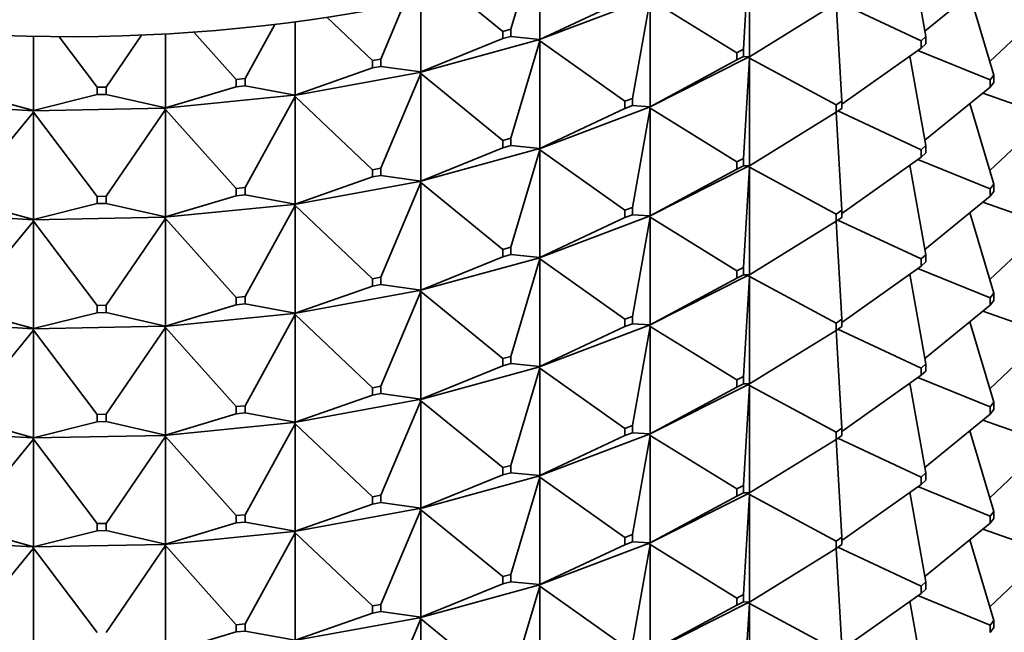
# Model space of a CAD drawing. Units: millimetres. Extents: x 0 to 2428, y 0 to 2761.
# Drawn here: x 1975 to 1997, y 770 to 784 of the extents above; entities that cross this region are included whole.
import ezdxf
from ezdxf import colors
from ezdxf.entities.mleader import LeaderData, LeaderLine
from ezdxf.math import Vec2, Vec3

# ---------------------------------------------------------------- set-up
doc = ezdxf.new("R2010")
doc.units = ezdxf.units.MM
doc.layers.add('DV6_Défaut', color=7, linetype='Continuous')
doc.layers.add('Défaut', color=7, linetype='Continuous')

# ---------------------------------------------------------------- blocks, each defined once
blk = doc.blocks.new('_DOT')
at = {"color": 0}
blk.add_line((0, 0), (-1, 0), dxfattribs=at)
at = {"color": 0, "const_width": 0.333}
blk.add_lwpolyline([(-0.1665, 0, 1), (0.1665, 0, 1)], format="xyb", close=True, dxfattribs=at)
blk = doc.blocks.new('SE5')
at = {"layer": 'DV6_Défaut', "color": 7, "linetype": 'Continuous', "lineweight": 35}
for p, q in [((1991.045, 783.129), (1991.178, 785.378)), ((1991.178, 785.378), (1991.178, 782.963)), ((1995.141, 783.415), (1994.782, 785.428)), ((1985.822, 783.582), (1986.195, 784.831)), ((1986.475, 784.914), (1986.475, 783.353)), ((1995.119, 783.535), (1996.582, 784.731)), ((1985.642, 783.532), (1984.575, 784.405)), ((1996.667, 782.549), (1996.127, 784.36)), ((1982.907, 782.91), (1983.432, 784.155)), ((1983.804, 784.232), (1983.804, 782.62)), ((1988.917, 784.275), (1986.446, 783.34)), ((1986.475, 783.353), (1988.385, 784.25)), ((1988.552, 782.027), (1988.949, 784.256)), ((1988.949, 784.256), (1990.894, 783.053)), ((1988.949, 784.256), (1988.949, 781.841)), ((1991.178, 782.963), (1993.123, 784.166)), ((1993.255, 781.966), (1993.125, 784.166)), ((1993.167, 784.194), (1995.031, 783.319)), ((1996.576, 782.855), (1997.746, 783.965)), ((1979.86, 782.473), (1980.53, 783.69)), ((1980.985, 783.748), (1980.985, 782.103)), ((1982.716, 782.875), (1981.691, 783.848)), ((1976.739, 782.28), (1977.537, 783.449)), ((1978.07, 783.475), (1978.07, 781.813)), ((1979.663, 782.453), (1978.71, 783.516)), ((1985.642, 783.532), (1985.822, 783.582)), ((1985.642, 783.369), (1985.642, 783.532)), ((1985.822, 783.582), (1985.822, 783.418)), ((1975.114, 783.42), (1975.114, 781.755)), ((1976.539, 782.276), (1975.683, 783.413)), ((1986.444, 783.341), (1983.776, 782.609)), ((1983.804, 782.62), (1985.642, 783.369)), ((1985.822, 783.418), (1985.642, 783.369)), ((1986.475, 783.353), (1985.822, 783.418)), ((1985.822, 781.132), (1986.475, 783.319)), ((1986.444, 783.341), (1986.446, 783.342)), ((1986.444, 783.341), (1986.446, 783.337)), ((1986.475, 783.353), (1986.446, 783.342)), ((1986.446, 783.34), (1986.475, 783.353)), ((1986.446, 783.342), (1986.446, 783.34)), ((1986.446, 783.34), (1986.475, 783.319)), ((1986.446, 783.34), (1986.446, 783.337)), ((1986.446, 783.337), (1986.475, 783.319)), ((1986.475, 783.319), (1988.385, 781.964)), ((1986.475, 783.319), (1986.475, 780.904)), ((1995.141, 783.415), (1995.031, 783.319)), ((1995.031, 783.319), (1995.031, 783.155)), ((1995.031, 783.155), (1995.141, 783.252)), ((1995.141, 783.252), (1995.141, 783.415)), ((1990.894, 783.053), (1991.045, 783.129)), ((1990.894, 782.89), (1990.894, 783.053)), ((1991.045, 783.129), (1991.045, 782.965)), ((1993.255, 781.895), (1995.031, 783.155)), ((1994.961, 783.106), (1996.582, 782.445)), ((1982.716, 782.875), (1982.907, 782.91)), ((1982.716, 782.711), (1982.716, 782.875)), ((1982.907, 782.91), (1982.907, 782.746)), ((1988.919, 781.825), (1991.146, 782.946)), ((1988.949, 781.841), (1990.894, 782.89)), ((1991.045, 782.965), (1990.894, 782.89)), ((1991.045, 782.965), (1991.178, 782.963)), ((1991.045, 780.679), (1991.178, 782.928)), ((1991.148, 782.947), (1991.146, 782.946)), ((1991.148, 782.942), (1991.146, 782.946)), ((1991.178, 782.963), (1991.148, 782.947)), ((1991.148, 782.944), (1991.178, 782.963)), ((1991.148, 782.947), (1991.148, 782.944)), ((1991.148, 782.942), (1991.148, 782.944)), ((1991.148, 782.944), (1991.178, 782.928)), ((1991.178, 782.928), (1991.148, 782.942)), ((1991.178, 782.928), (1993.123, 781.879)), ((1991.178, 780.513), (1991.178, 782.928)), ((1995.141, 780.966), (1994.782, 782.979)), ((1983.775, 782.61), (1980.958, 782.094)), ((1980.985, 782.103), (1982.716, 782.711)), ((1982.907, 782.746), (1982.716, 782.711)), ((1983.804, 782.62), (1982.907, 782.746)), ((1982.907, 780.46), (1983.804, 782.586)), ((1983.775, 782.61), (1983.776, 782.611)), ((1983.775, 782.61), (1983.776, 782.606)), ((1983.804, 782.62), (1983.776, 782.611)), ((1983.776, 782.609), (1983.804, 782.62)), ((1983.776, 782.611), (1983.776, 782.609)), ((1983.776, 782.609), (1983.804, 782.586)), ((1983.776, 782.609), (1983.776, 782.606)), ((1983.776, 782.606), (1983.804, 782.586)), ((1983.804, 782.586), (1985.642, 781.083)), ((1983.804, 782.586), (1983.804, 780.171)), ((1979.663, 782.453), (1979.86, 782.473)), ((1979.663, 782.29), (1979.663, 782.453)), ((1979.86, 782.473), (1979.86, 782.309)), ((1996.582, 782.445), (1996.667, 782.549)), ((1996.582, 782.282), (1996.582, 782.445)), ((1996.667, 782.386), (1996.582, 782.282)), ((1996.667, 782.549), (1996.667, 782.386)), ((1975.114, 781.755), (1973.601, 782.17)), ((1976.539, 782.276), (1976.739, 782.28)), ((1976.539, 782.112), (1976.539, 782.276)), ((1976.739, 782.116), (1976.539, 782.112)), ((1976.739, 782.28), (1976.739, 782.116)), ((1978.07, 781.813), (1976.739, 782.116)), ((1978.07, 781.813), (1979.663, 782.29)), ((1979.86, 782.309), (1979.663, 782.29)), ((1980.985, 782.103), (1979.86, 782.309)), ((1995.119, 781.086), (1996.582, 782.282)), ((1996.415, 782.146), (1997.746, 781.679)), ((1975.092, 781.751), (1972.153, 781.926)), ((1975.114, 781.755), (1976.539, 782.112)), ((1980.957, 782.096), (1978.046, 781.806)), ((1979.86, 780.023), (1980.985, 782.069)), ((1980.957, 782.096), (1980.958, 782.097)), ((1980.957, 782.096), (1980.958, 782.092)), ((1980.985, 782.103), (1980.958, 782.097)), ((1980.958, 782.094), (1980.985, 782.103)), ((1980.958, 782.097), (1980.958, 782.094)), ((1980.958, 782.094), (1980.985, 782.069)), ((1980.958, 782.094), (1980.958, 782.092)), ((1980.958, 782.092), (1980.985, 782.069)), ((1980.985, 782.069), (1982.716, 780.425)), ((1980.985, 782.069), (1980.985, 779.654)), ((1988.385, 781.964), (1988.552, 782.027)), ((1988.385, 781.801), (1988.385, 781.964)), ((1988.552, 782.027), (1988.552, 781.864)), ((1993.255, 781.966), (1993.123, 781.879)), ((1993.255, 781.803), (1993.255, 781.966)), ((1996.667, 780.1), (1996.127, 781.91)), ((1973.601, 779.884), (1975.114, 781.721)), ((1978.045, 781.808), (1975.092, 781.749)), ((1975.114, 781.755), (1975.092, 781.752)), ((1975.092, 781.749), (1975.114, 781.755)), ((1975.092, 781.752), (1975.092, 781.749)), ((1975.092, 781.751), (1975.092, 781.752)), ((1975.092, 781.751), (1975.092, 781.747)), ((1975.092, 781.749), (1975.114, 781.721)), ((1975.092, 781.749), (1975.092, 781.747)), ((1975.092, 781.747), (1975.114, 781.721)), ((1975.114, 781.721), (1976.539, 779.826)), ((1975.114, 781.721), (1975.114, 779.305)), ((1976.739, 779.83), (1978.07, 781.779)), ((1978.045, 781.808), (1978.046, 781.808)), ((1978.045, 781.808), (1978.046, 781.803)), ((1978.07, 781.813), (1978.046, 781.808)), ((1978.046, 781.806), (1978.07, 781.813)), ((1978.046, 781.808), (1978.046, 781.806)), ((1978.046, 781.806), (1978.07, 781.779)), ((1978.046, 781.806), (1978.046, 781.803)), ((1978.046, 781.803), (1978.07, 781.779)), ((1978.07, 781.779), (1979.663, 780.004)), ((1978.07, 781.779), (1978.07, 779.364)), ((1986.446, 780.89), (1988.917, 781.826)), ((1986.475, 780.904), (1988.385, 781.801)), ((1988.552, 781.864), (1988.385, 781.801)), ((1988.552, 781.864), (1988.949, 781.841)), ((1988.552, 779.578), (1988.949, 781.806)), ((1988.919, 781.827), (1988.917, 781.826)), ((1988.919, 781.822), (1988.917, 781.826)), ((1988.949, 781.841), (1988.919, 781.827)), ((1988.919, 781.825), (1988.949, 781.841)), ((1988.919, 781.827), (1988.919, 781.825)), ((1988.919, 781.822), (1988.919, 781.825)), ((1988.919, 781.825), (1988.949, 781.806)), ((1988.949, 781.806), (1988.919, 781.822)), ((1988.949, 781.806), (1990.894, 780.603)), ((1988.949, 779.391), (1988.949, 781.806)), ((1991.178, 780.513), (1993.123, 781.716)), ((1993.123, 781.879), (1993.123, 781.716)), ((1993.123, 781.716), (1993.255, 781.803)), ((1993.255, 779.517), (1993.125, 781.717)), ((1993.167, 781.745), (1995.031, 780.869)), ((1996.576, 780.405), (1997.746, 781.516)), ((1985.642, 781.083), (1985.822, 781.132)), ((1985.642, 780.919), (1985.642, 781.083)), ((1985.822, 781.132), (1985.822, 780.969)), ((1983.776, 780.159), (1986.444, 780.892)), ((1983.804, 780.171), (1985.642, 780.919)), ((1985.822, 780.969), (1985.642, 780.919)), ((1985.822, 780.969), (1986.475, 780.904)), ((1985.822, 778.683), (1986.475, 780.87)), ((1986.446, 780.893), (1986.444, 780.892)), ((1986.446, 780.888), (1986.444, 780.892)), ((1986.475, 780.904), (1986.446, 780.893)), ((1986.446, 780.89), (1986.475, 780.904)), ((1986.446, 780.893), (1986.446, 780.89)), ((1986.446, 780.888), (1986.446, 780.89)), ((1986.446, 780.89), (1986.475, 780.87)), ((1986.475, 780.87), (1986.446, 780.888)), ((1986.475, 780.87), (1988.385, 779.515)), ((1986.475, 778.454), (1986.475, 780.87)), ((1995.031, 780.869), (1995.141, 780.966)), ((1995.031, 780.706), (1995.031, 780.869)), ((1995.141, 780.803), (1995.031, 780.706)), ((1995.141, 780.966), (1995.141, 780.803)), ((1991.045, 780.679), (1990.894, 780.603)), ((1990.894, 780.603), (1990.894, 780.44)), ((1991.045, 780.516), (1991.045, 780.679)), ((1993.255, 779.445), (1995.031, 780.706)), ((1994.961, 780.656), (1996.582, 779.996)), ((1982.716, 780.425), (1982.907, 780.46)), ((1982.716, 780.262), (1982.716, 780.425)), ((1982.907, 780.46), (1982.907, 780.297)), ((1991.146, 780.496), (1988.919, 779.375)), ((1988.949, 779.391), (1990.894, 780.44)), ((1990.894, 780.44), (1991.045, 780.516)), ((1991.045, 780.516), (1991.178, 780.513)), ((1991.045, 778.23), (1991.178, 780.479)), ((1991.146, 780.496), (1991.148, 780.497)), ((1991.146, 780.496), (1991.148, 780.492)), ((1991.148, 780.497), (1991.178, 780.513)), ((1991.148, 780.495), (1991.178, 780.513)), ((1991.148, 780.495), (1991.148, 780.497)), ((1991.148, 780.495), (1991.178, 780.479)), ((1991.148, 780.495), (1991.148, 780.492)), ((1991.148, 780.492), (1991.178, 780.479)), ((1991.178, 780.479), (1993.123, 779.43)), ((1991.178, 780.479), (1991.178, 778.064)), ((1995.141, 778.516), (1994.782, 780.529)), ((1980.958, 779.645), (1983.775, 780.161)), ((1980.985, 779.654), (1982.716, 780.262)), ((1982.907, 780.297), (1982.716, 780.262)), ((1982.907, 780.297), (1983.804, 780.171)), ((1982.907, 778.011), (1983.804, 780.136)), ((1983.776, 780.162), (1983.775, 780.161)), ((1983.776, 780.157), (1983.775, 780.161)), ((1983.804, 780.171), (1983.776, 780.162)), ((1983.776, 780.159), (1983.804, 780.171)), ((1983.776, 780.162), (1983.776, 780.159)), ((1983.776, 780.157), (1983.776, 780.159)), ((1983.776, 780.159), (1983.804, 780.136)), ((1983.804, 780.136), (1983.776, 780.157)), ((1983.804, 780.136), (1985.642, 778.633)), ((1983.804, 777.721), (1983.804, 780.136)), ((1979.663, 780.004), (1979.86, 780.023)), ((1979.663, 779.84), (1979.663, 780.004)), ((1979.86, 780.023), (1979.86, 779.86)), ((1996.667, 780.1), (1996.582, 779.996)), ((1996.582, 779.996), (1996.582, 779.832)), ((1996.582, 779.832), (1996.667, 779.937)), ((1996.667, 779.937), (1996.667, 780.1)), ((1973.601, 779.721), (1975.114, 779.305)), ((1976.539, 779.826), (1976.739, 779.83)), ((1976.539, 779.663), (1976.539, 779.826)), ((1976.739, 779.83), (1976.739, 779.667)), ((1978.07, 779.364), (1979.663, 779.84)), ((1979.86, 779.86), (1979.663, 779.84)), ((1979.86, 779.86), (1980.985, 779.654)), ((1995.119, 778.636), (1996.582, 779.832)), ((1996.415, 779.696), (1997.746, 779.229)), ((1972.153, 779.476), (1975.092, 779.302)), ((1975.114, 779.305), (1976.539, 779.663)), ((1976.739, 779.667), (1976.539, 779.663)), ((1976.739, 779.667), (1978.07, 779.364)), ((1978.046, 779.356), (1980.957, 779.646)), ((1979.86, 777.574), (1980.985, 779.619)), ((1980.958, 779.647), (1980.957, 779.646)), ((1980.958, 779.642), (1980.957, 779.646)), ((1980.985, 779.654), (1980.958, 779.647)), ((1980.958, 779.645), (1980.985, 779.654)), ((1980.958, 779.647), (1980.958, 779.645)), ((1980.958, 779.642), (1980.958, 779.645)), ((1980.958, 779.645), (1980.985, 779.619)), ((1980.985, 779.619), (1980.958, 779.642)), ((1980.985, 779.619), (1982.716, 777.976)), ((1980.985, 777.204), (1980.985, 779.619)), ((1988.552, 779.578), (1988.385, 779.515)), ((1988.385, 779.515), (1988.385, 779.351)), ((1988.552, 779.415), (1988.552, 779.578)), ((1993.123, 779.43), (1993.255, 779.517)), ((1993.255, 779.517), (1993.255, 779.354)), ((1973.601, 777.435), (1975.114, 779.271)), ((1975.092, 779.3), (1978.045, 779.358)), ((1975.114, 779.305), (1975.092, 779.302)), ((1975.092, 779.3), (1975.114, 779.305)), ((1975.092, 779.302), (1975.092, 779.3)), ((1975.092, 779.302), (1975.092, 779.302)), ((1975.092, 779.297), (1975.092, 779.302)), ((1975.092, 779.297), (1975.092, 779.3)), ((1975.092, 779.3), (1975.114, 779.271)), ((1975.114, 779.271), (1975.092, 779.297)), ((1975.114, 779.271), (1976.539, 777.377)), ((1975.114, 776.856), (1975.114, 779.271)), ((1976.739, 777.381), (1978.07, 779.329)), ((1978.046, 779.359), (1978.045, 779.358)), ((1978.046, 779.354), (1978.045, 779.358)), ((1978.07, 779.364), (1978.046, 779.359)), ((1978.046, 779.356), (1978.07, 779.364)), ((1978.046, 779.359), (1978.046, 779.356)), ((1978.046, 779.354), (1978.046, 779.356)), ((1978.046, 779.356), (1978.07, 779.329)), ((1978.07, 779.329), (1978.046, 779.354)), ((1978.07, 779.329), (1979.663, 777.554)), ((1978.07, 776.914), (1978.07, 779.329)), ((1988.917, 779.376), (1986.446, 778.441)), ((1986.475, 778.454), (1988.385, 779.351)), ((1988.385, 779.351), (1988.552, 779.415)), ((1988.552, 779.415), (1988.949, 779.391)), ((1988.552, 777.128), (1988.949, 779.357)), ((1988.917, 779.376), (1988.919, 779.378)), ((1988.917, 779.376), (1988.919, 779.373)), ((1988.919, 779.378), (1988.949, 779.391)), ((1988.919, 779.375), (1988.949, 779.391)), ((1988.919, 779.375), (1988.919, 779.378)), ((1988.919, 779.375), (1988.949, 779.357)), ((1988.919, 779.375), (1988.919, 779.373)), ((1988.919, 779.373), (1988.949, 779.357)), ((1988.949, 779.357), (1990.894, 778.154)), ((1988.949, 779.357), (1988.949, 776.942)), ((1991.178, 778.064), (1993.123, 779.267)), ((1993.123, 779.267), (1993.123, 779.43)), ((1993.255, 779.354), (1993.123, 779.267)), ((1993.255, 777.067), (1993.125, 779.267)), ((1993.167, 779.295), (1995.031, 778.42)), ((1996.127, 779.461), (1996.667, 777.65)), ((1997.746, 779.066), (1996.576, 777.956)), ((1985.822, 778.683), (1985.642, 778.633)), ((1985.642, 778.633), (1985.642, 778.47)), ((1985.822, 778.519), (1985.822, 778.683)), ((1986.444, 778.442), (1983.776, 777.71)), ((1983.804, 777.721), (1985.642, 778.47)), ((1985.642, 778.47), (1985.822, 778.519)), ((1985.822, 778.519), (1986.475, 778.454)), ((1985.822, 776.233), (1986.475, 778.42)), ((1986.444, 778.442), (1986.446, 778.443)), ((1986.444, 778.442), (1986.446, 778.438)), ((1986.446, 778.443), (1986.475, 778.454)), ((1986.446, 778.441), (1986.475, 778.454)), ((1986.446, 778.441), (1986.446, 778.443)), ((1986.446, 778.441), (1986.475, 778.42)), ((1986.446, 778.441), (1986.446, 778.438)), ((1986.446, 778.438), (1986.475, 778.42)), ((1986.475, 778.42), (1988.385, 777.065)), ((1986.475, 778.42), (1986.475, 776.005)), ((1995.141, 778.516), (1995.031, 778.42)), ((1995.031, 778.42), (1995.031, 778.256)), ((1995.141, 778.353), (1995.141, 778.516)), ((1990.894, 778.154), (1991.045, 778.23)), ((1990.894, 777.991), (1990.894, 778.154)), ((1991.045, 778.23), (1991.045, 778.067)), ((1993.255, 776.996), (1995.031, 778.256)), ((1994.961, 778.207), (1996.582, 777.546)), ((1995.031, 778.256), (1995.141, 778.353)), ((1982.907, 778.011), (1982.716, 777.976)), ((1982.716, 777.976), (1982.716, 777.812)), ((1982.907, 777.847), (1982.907, 778.011)), ((1988.919, 776.926), (1991.146, 778.047)), ((1988.949, 776.942), (1990.894, 777.991)), ((1991.045, 778.067), (1990.894, 777.991)), ((1991.045, 778.067), (1991.178, 778.064)), ((1991.045, 775.78), (1991.178, 778.029)), ((1991.148, 778.048), (1991.146, 778.047)), ((1991.148, 778.043), (1991.146, 778.047)), ((1991.178, 778.064), (1991.148, 778.048)), ((1991.148, 778.045), (1991.178, 778.064)), ((1991.148, 778.048), (1991.148, 778.045)), ((1991.148, 778.045), (1991.178, 778.029)), ((1991.148, 778.043), (1991.148, 778.045)), ((1991.178, 778.029), (1991.148, 778.043)), ((1991.178, 778.029), (1993.123, 776.98)), ((1991.178, 775.614), (1991.178, 778.029)), ((1994.782, 778.08), (1995.141, 776.067)), ((1983.775, 777.711), (1980.958, 777.195)), ((1980.985, 777.204), (1982.716, 777.812)), ((1982.716, 777.812), (1982.907, 777.847)), ((1982.907, 777.847), (1983.804, 777.721)), ((1983.775, 777.711), (1983.776, 777.712)), ((1983.775, 777.711), (1983.776, 777.707)), ((1983.776, 777.712), (1983.804, 777.721)), ((1983.776, 777.71), (1983.804, 777.721)), ((1983.776, 777.71), (1983.776, 777.712)), ((1983.776, 777.71), (1983.804, 777.687)), ((1983.776, 777.71), (1983.776, 777.707)), ((1983.776, 777.707), (1983.804, 777.687)), ((1979.86, 777.574), (1979.663, 777.554)), ((1979.663, 777.554), (1979.663, 777.391)), ((1979.86, 777.41), (1979.86, 777.574)), ((1982.907, 775.561), (1983.804, 777.687)), ((1983.804, 777.687), (1985.642, 776.184)), ((1983.804, 777.687), (1983.804, 775.272)), ((1996.667, 777.65), (1996.582, 777.546)), ((1996.582, 777.546), (1996.582, 777.383)), ((1996.582, 777.383), (1996.667, 777.487)), ((1996.667, 777.487), (1996.667, 777.65)), ((1973.601, 777.271), (1975.114, 776.856)), ((1976.739, 777.381), (1976.539, 777.377)), ((1976.539, 777.377), (1976.539, 777.213)), ((1976.739, 777.217), (1976.739, 777.381)), ((1978.07, 776.914), (1979.663, 777.391)), ((1979.663, 777.391), (1979.86, 777.41)), ((1979.86, 777.41), (1980.985, 777.204)), ((1996.582, 777.383), (1995.119, 776.187)), ((1975.114, 776.856), (1976.539, 777.213)), ((1976.539, 777.213), (1976.739, 777.217)), ((1976.739, 777.217), (1978.07, 776.914)), ((1980.957, 777.197), (1978.046, 776.907)), ((1979.86, 775.124), (1980.985, 777.17)), ((1980.957, 777.197), (1980.958, 777.198)), ((1980.957, 777.197), (1980.958, 777.193)), ((1980.958, 777.198), (1980.985, 777.204)), ((1980.958, 777.195), (1980.985, 777.204)), ((1980.958, 777.195), (1980.958, 777.198)), ((1980.958, 777.195), (1980.985, 777.17)), ((1980.958, 777.195), (1980.958, 777.193)), ((1980.958, 777.193), (1980.985, 777.17)), ((1980.985, 777.17), (1982.716, 775.526)), ((1980.985, 777.17), (1980.985, 774.755)), ((1988.385, 777.065), (1988.552, 777.128)), ((1988.385, 776.902), (1988.385, 777.065)), ((1988.552, 777.128), (1988.552, 776.965)), ((1993.255, 777.067), (1993.123, 776.98)), ((1993.255, 776.904), (1993.255, 777.067)), ((1997.746, 776.78), (1996.415, 777.247)), ((1975.092, 776.852), (1972.153, 777.027)), ((1973.601, 774.985), (1975.114, 776.822)), ((1978.045, 776.909), (1975.092, 776.85)), ((1975.092, 776.853), (1975.114, 776.856)), ((1975.092, 776.85), (1975.114, 776.856)), ((1975.092, 776.85), (1975.092, 776.853)), ((1975.092, 776.852), (1975.092, 776.853)), ((1975.092, 776.852), (1975.092, 776.848)), ((1975.092, 776.85), (1975.114, 776.822)), ((1975.092, 776.85), (1975.092, 776.848)), ((1975.092, 776.848), (1975.114, 776.822)), ((1975.114, 776.822), (1976.539, 774.927)), ((1975.114, 776.822), (1975.114, 774.406)), ((1976.739, 774.931), (1978.07, 776.88)), ((1978.045, 776.909), (1978.046, 776.904)), ((1978.045, 776.909), (1978.046, 776.909)), ((1978.046, 776.909), (1978.07, 776.914)), ((1978.046, 776.907), (1978.07, 776.914)), ((1978.046, 776.907), (1978.046, 776.909)), ((1978.046, 776.907), (1978.07, 776.88)), ((1978.046, 776.907), (1978.046, 776.904)), ((1978.046, 776.904), (1978.07, 776.88)), ((1978.07, 776.88), (1979.663, 775.105)), ((1978.07, 776.88), (1978.07, 774.465)), ((1986.446, 775.991), (1988.917, 776.927)), ((1986.475, 776.005), (1988.385, 776.902)), ((1988.552, 776.965), (1988.385, 776.902)), ((1988.552, 776.965), (1988.949, 776.942)), ((1988.552, 774.679), (1988.949, 776.907)), ((1988.919, 776.928), (1988.917, 776.927)), ((1988.919, 776.923), (1988.917, 776.927)), ((1988.949, 776.942), (1988.919, 776.928)), ((1988.919, 776.926), (1988.949, 776.942)), ((1988.919, 776.928), (1988.919, 776.926)), ((1988.919, 776.926), (1988.949, 776.907)), ((1988.919, 776.923), (1988.919, 776.926)), ((1988.949, 776.907), (1988.919, 776.923)), ((1988.949, 776.907), (1990.894, 775.704)), ((1988.949, 774.492), (1988.949, 776.907)), ((1991.178, 775.614), (1993.123, 776.817)), ((1993.123, 776.98), (1993.123, 776.817)), ((1993.123, 776.817), (1993.255, 776.904)), ((1993.125, 776.818), (1993.255, 774.618)), ((1993.167, 776.846), (1995.031, 775.97)), ((1996.667, 775.201), (1996.127, 777.011)), ((1996.576, 775.506), (1997.746, 776.617)), ((1985.642, 776.184), (1985.822, 776.233)), ((1985.642, 776.02), (1985.642, 776.184)), ((1985.822, 776.233), (1985.822, 776.07)), ((1983.776, 775.26), (1986.444, 775.993)), ((1983.804, 775.272), (1985.642, 776.02)), ((1985.822, 776.07), (1985.642, 776.02)), ((1985.822, 776.07), (1986.475, 776.005)), ((1985.822, 773.784), (1986.475, 775.971)), ((1986.446, 775.994), (1986.444, 775.993)), ((1986.446, 775.989), (1986.444, 775.993)), ((1986.475, 776.005), (1986.446, 775.994)), ((1986.446, 775.991), (1986.475, 776.005)), ((1986.446, 775.994), (1986.446, 775.991)), ((1986.446, 775.991), (1986.475, 775.971)), ((1986.446, 775.989), (1986.446, 775.991)), ((1986.475, 775.971), (1986.446, 775.989)), ((1986.475, 775.971), (1988.385, 774.616)), ((1986.475, 773.555), (1986.475, 775.971)), ((1995.141, 776.067), (1995.031, 775.97)), ((1995.031, 775.97), (1995.031, 775.807)), ((1995.141, 775.904), (1995.141, 776.067)), ((1991.045, 775.78), (1990.894, 775.704)), ((1991.045, 775.617), (1991.045, 775.78)), ((1995.031, 775.807), (1993.255, 774.546)), ((1996.582, 775.097), (1994.961, 775.757)), ((1995.031, 775.807), (1995.141, 775.904)), ((1982.716, 775.526), (1982.907, 775.561)), ((1982.716, 775.363), (1982.716, 775.526)), ((1982.907, 775.561), (1982.907, 775.398)), ((1991.146, 775.597), (1988.919, 774.476)), ((1988.949, 774.492), (1990.894, 775.541)), ((1990.894, 775.704), (1990.894, 775.541)), ((1990.894, 775.541), (1991.045, 775.617)), ((1991.045, 775.617), (1991.178, 775.614)), ((1991.178, 775.58), (1991.045, 773.331)), ((1991.146, 775.597), (1991.148, 775.599)), ((1991.146, 775.597), (1991.148, 775.593)), ((1991.148, 775.599), (1991.178, 775.614)), ((1991.148, 775.596), (1991.178, 775.614)), ((1991.148, 775.596), (1991.148, 775.599)), ((1991.148, 775.596), (1991.178, 775.58)), ((1991.148, 775.593), (1991.148, 775.596)), ((1991.178, 775.58), (1991.148, 775.593)), ((1991.178, 775.58), (1993.123, 774.531)), ((1991.178, 773.165), (1991.178, 775.58)), ((1995.141, 773.617), (1994.782, 775.63)), ((1980.985, 774.755), (1982.716, 775.363)), ((1982.907, 775.398), (1982.716, 775.363)), ((1982.907, 775.398), (1983.804, 775.272)), ((1983.804, 775.272), (1983.776, 775.263)), ((1983.776, 775.26), (1983.804, 775.272)), ((1979.663, 775.105), (1979.86, 775.124)), ((1979.663, 774.941), (1979.663, 775.105)), ((1979.86, 775.124), (1979.86, 774.961)), ((1980.958, 774.746), (1983.775, 775.262)), ((1982.907, 773.112), (1983.804, 775.237)), ((1983.776, 775.263), (1983.775, 775.262)), ((1983.776, 775.258), (1983.775, 775.262)), ((1983.776, 775.263), (1983.776, 775.26)), ((1983.776, 775.26), (1983.804, 775.237)), ((1983.776, 775.258), (1983.776, 775.26)), ((1983.804, 775.237), (1983.776, 775.258)), ((1983.804, 775.237), (1985.642, 773.734)), ((1983.804, 772.822), (1983.804, 775.237)), ((1996.582, 775.097), (1996.667, 775.201)), ((1996.582, 774.933), (1996.582, 775.097)), ((1996.667, 775.201), (1996.667, 775.038)), ((1973.601, 774.822), (1975.114, 774.406)), ((1976.539, 774.927), (1976.739, 774.931)), ((1976.539, 774.764), (1976.539, 774.927)), ((1976.739, 774.931), (1976.739, 774.768)), ((1978.07, 774.465), (1979.663, 774.941)), ((1979.86, 774.961), (1979.663, 774.941)), ((1979.86, 774.961), (1980.985, 774.755)), ((1995.119, 773.738), (1996.582, 774.933)), ((1996.667, 775.038), (1996.582, 774.933)), ((1975.114, 774.406), (1976.539, 774.764)), ((1976.739, 774.768), (1976.539, 774.764)), ((1976.739, 774.768), (1978.07, 774.465)), ((1978.046, 774.457), (1980.957, 774.747)), ((1979.86, 772.675), (1980.985, 774.721)), ((1980.958, 774.748), (1980.957, 774.747)), ((1980.958, 774.743), (1980.957, 774.747)), ((1980.985, 774.755), (1980.958, 774.748)), ((1980.958, 774.746), (1980.985, 774.755)), ((1980.958, 774.748), (1980.958, 774.746)), ((1980.958, 774.746), (1980.985, 774.721)), ((1980.958, 774.743), (1980.958, 774.746)), ((1980.985, 774.721), (1980.958, 774.743)), ((1980.985, 774.721), (1982.716, 773.077)), ((1980.985, 772.305), (1980.985, 774.721)), ((1988.552, 774.679), (1988.385, 774.616)), ((1988.385, 774.616), (1988.385, 774.452)), ((1988.552, 774.516), (1988.552, 774.679)), ((1993.255, 774.618), (1993.123, 774.531)), ((1993.255, 774.455), (1993.255, 774.618)), ((1996.415, 774.797), (1997.746, 774.33)), ((1972.153, 774.577), (1975.092, 774.403)), ((1975.092, 774.401), (1978.045, 774.459)), ((1975.114, 774.406), (1975.092, 774.403)), ((1975.092, 774.401), (1975.114, 774.406)), ((1975.092, 774.398), (1975.092, 774.403)), ((1975.092, 774.403), (1975.092, 774.403)), ((1975.092, 774.403), (1975.092, 774.401)), ((1975.092, 774.401), (1975.114, 774.372)), ((1975.092, 774.398), (1975.092, 774.401)), ((1975.114, 774.372), (1975.092, 774.398)), ((1976.739, 772.482), (1978.07, 774.43)), ((1978.046, 774.46), (1978.045, 774.459)), ((1978.046, 774.455), (1978.045, 774.459)), ((1978.07, 774.465), (1978.046, 774.46)), ((1978.046, 774.457), (1978.07, 774.465)), ((1978.046, 774.46), (1978.046, 774.457)), ((1978.046, 774.457), (1978.07, 774.43)), ((1978.046, 774.455), (1978.046, 774.457)), ((1978.07, 774.43), (1978.046, 774.455)), ((1978.07, 774.43), (1979.663, 772.655)), ((1978.07, 772.015), (1978.07, 774.43)), ((1988.917, 774.477), (1986.446, 773.542)), ((1986.475, 773.555), (1988.385, 774.452)), ((1988.385, 774.452), (1988.552, 774.516)), ((1988.552, 774.516), (1988.949, 774.492)), ((1988.949, 774.458), (1988.552, 772.229)), ((1988.917, 774.477), (1988.919, 774.479)), ((1988.917, 774.477), (1988.919, 774.474)), ((1988.919, 774.479), (1988.949, 774.492)), ((1988.919, 774.476), (1988.949, 774.492)), ((1988.919, 774.476), (1988.919, 774.479)), ((1988.919, 774.476), (1988.949, 774.458)), ((1988.919, 774.474), (1988.919, 774.476)), ((1988.949, 774.458), (1988.919, 774.474)), ((1988.949, 774.458), (1990.894, 773.255)), ((1988.949, 772.043), (1988.949, 774.458)), ((1993.123, 774.531), (1993.123, 774.368)), ((1993.123, 774.368), (1993.255, 774.455)), ((1995.031, 773.521), (1993.167, 774.396)), ((1996.667, 772.751), (1996.127, 774.562)), ((1973.601, 772.536), (1975.114, 774.372)), ((1975.114, 774.372), (1976.539, 772.478)), ((1975.114, 771.957), (1975.114, 774.372)), ((1993.123, 774.368), (1991.178, 773.165)), ((1993.255, 772.168), (1993.125, 774.368)), ((1996.576, 773.057), (1997.746, 774.167)), ((1985.822, 773.784), (1985.642, 773.734)), ((1985.642, 773.734), (1985.642, 773.571)), ((1985.822, 773.62), (1985.822, 773.784)), ((1986.444, 773.543), (1983.776, 772.811)), ((1983.804, 772.822), (1985.642, 773.571)), ((1985.642, 773.571), (1985.822, 773.62)), ((1985.822, 773.62), (1986.475, 773.555)), ((1986.475, 773.521), (1985.822, 771.334)), ((1986.444, 773.543), (1986.446, 773.544)), ((1986.444, 773.543), (1986.446, 773.539)), ((1986.446, 773.544), (1986.475, 773.555)), ((1986.446, 773.542), (1986.475, 773.555)), ((1986.446, 773.542), (1986.446, 773.544)), ((1986.446, 773.542), (1986.475, 773.521)), ((1986.446, 773.539), (1986.446, 773.542)), ((1986.475, 773.521), (1986.446, 773.539)), ((1986.475, 773.521), (1988.385, 772.166)), ((1986.475, 771.106), (1986.475, 773.521)), ((1995.031, 773.521), (1995.141, 773.617)), ((1995.031, 773.357), (1995.031, 773.521)), ((1995.141, 773.617), (1995.141, 773.454)), ((1991.045, 773.331), (1990.894, 773.255)), ((1991.045, 773.168), (1991.045, 773.331)), ((1993.255, 772.097), (1995.031, 773.357)), ((1994.961, 773.308), (1996.582, 772.647)), ((1995.141, 773.454), (1995.031, 773.357)), ((1982.907, 773.112), (1982.716, 773.077)), ((1982.716, 773.077), (1982.716, 772.913)), ((1982.907, 772.948), (1982.907, 773.112)), ((1991.146, 773.148), (1988.919, 772.027)), ((1990.894, 773.092), (1988.949, 772.043)), ((1990.894, 773.255), (1990.894, 773.092)), ((1990.894, 773.092), (1991.045, 773.168)), ((1991.045, 773.168), (1991.178, 773.165)), ((1991.045, 770.881), (1991.178, 773.13)), ((1991.146, 773.148), (1991.148, 773.149)), ((1991.146, 773.148), (1991.148, 773.144)), ((1991.178, 773.165), (1991.148, 773.147)), ((1991.148, 773.149), (1991.178, 773.165)), ((1991.148, 773.147), (1991.148, 773.149)), ((1991.178, 773.13), (1991.148, 773.147)), ((1991.148, 773.147), (1991.148, 773.144)), ((1991.148, 773.144), (1991.178, 773.13)), ((1991.178, 773.13), (1991.178, 770.715)), ((1993.123, 772.081), (1991.178, 773.13)), ((1995.141, 771.168), (1994.782, 773.181)), ((1980.985, 772.305), (1982.716, 772.913)), ((1982.716, 772.913), (1982.907, 772.948)), ((1982.907, 772.948), (1983.804, 772.822)), ((1979.86, 772.675), (1979.663, 772.655)), ((1979.663, 772.655), (1979.663, 772.492)), ((1979.86, 772.512), (1979.86, 772.675)), ((1983.775, 772.812), (1980.958, 772.296)), ((1983.804, 772.788), (1982.907, 770.662)), ((1983.775, 772.812), (1983.776, 772.813)), ((1983.775, 772.812), (1983.776, 772.808)), ((1983.776, 772.813), (1983.804, 772.822)), ((1983.776, 772.811), (1983.804, 772.822)), ((1983.776, 772.811), (1983.776, 772.813)), ((1983.776, 772.811), (1983.804, 772.788)), ((1983.776, 772.808), (1983.776, 772.811)), ((1983.804, 772.788), (1983.776, 772.808)), ((1983.804, 772.788), (1985.642, 771.285)), ((1983.804, 770.373), (1983.804, 772.788)), ((1996.582, 772.647), (1996.667, 772.751)), ((1996.582, 772.484), (1996.582, 772.647)), ((1996.667, 772.751), (1996.667, 772.588)), ((1976.739, 772.482), (1976.539, 772.478)), ((1976.539, 772.478), (1976.539, 772.314)), ((1976.739, 772.318), (1976.739, 772.482)), ((1978.07, 772.015), (1979.663, 772.492)), ((1979.663, 772.492), (1979.86, 772.512)), ((1979.86, 772.512), (1980.985, 772.305)), ((1995.119, 771.288), (1996.582, 772.484)), ((1996.667, 772.588), (1996.582, 772.484)), ((1973.601, 772.372), (1975.114, 771.957)), ((1975.114, 771.957), (1976.539, 772.314)), ((1976.539, 772.314), (1976.739, 772.318)), ((1976.739, 772.318), (1978.07, 772.015)), ((1980.957, 772.298), (1978.046, 772.008)), ((1980.985, 772.271), (1979.86, 770.225)), ((1980.957, 772.298), (1980.958, 772.299)), ((1980.957, 772.298), (1980.958, 772.294)), ((1980.958, 772.299), (1980.985, 772.305)), ((1980.958, 772.296), (1980.985, 772.305)), ((1980.958, 772.296), (1980.958, 772.299)), ((1980.958, 772.296), (1980.985, 772.271)), ((1980.958, 772.294), (1980.958, 772.296)), ((1980.985, 772.271), (1980.958, 772.294)), ((1980.985, 772.271), (1982.716, 770.627)), ((1980.985, 769.856), (1980.985, 772.271)), ((1988.552, 772.229), (1988.385, 772.166)), ((1988.552, 772.066), (1988.552, 772.229)), ((1996.415, 772.348), (1997.746, 771.881)), ((1975.092, 771.953), (1972.153, 772.128)), ((1978.045, 772.01), (1975.092, 771.952)), ((1975.092, 771.954), (1975.114, 771.957)), ((1975.092, 771.952), (1975.114, 771.957)), ((1975.092, 771.953), (1975.092, 771.954)), ((1975.092, 771.952), (1975.092, 771.954)), ((1975.092, 771.953), (1975.092, 771.949)), ((1975.092, 771.952), (1975.114, 771.923)), ((1975.092, 771.949), (1975.092, 771.952)), ((1975.114, 771.923), (1975.092, 771.949)), ((1978.07, 771.981), (1976.739, 770.032)), ((1978.045, 772.01), (1978.046, 772.01)), ((1978.045, 772.01), (1978.046, 772.005)), ((1978.046, 772.01), (1978.07, 772.015)), ((1978.046, 772.008), (1978.07, 772.015)), ((1978.046, 772.008), (1978.046, 772.01)), ((1978.046, 772.008), (1978.07, 771.981)), ((1978.046, 772.005), (1978.046, 772.008)), ((1978.07, 771.981), (1978.046, 772.005)), ((1978.07, 771.981), (1979.663, 770.206)), ((1978.07, 769.566), (1978.07, 771.981)), ((1988.917, 772.028), (1986.446, 771.092)), ((1988.385, 772.003), (1986.475, 771.106)), ((1988.385, 772.166), (1988.385, 772.003)), ((1988.385, 772.003), (1988.552, 772.066)), ((1988.552, 772.066), (1988.949, 772.043)), ((1988.552, 769.78), (1988.949, 772.008)), ((1988.917, 772.028), (1988.919, 772.029)), ((1988.917, 772.028), (1988.919, 772.024)), ((1988.949, 772.043), (1988.919, 772.027)), ((1988.919, 772.029), (1988.949, 772.043)), ((1988.919, 772.027), (1988.919, 772.029)), ((1988.949, 772.008), (1988.919, 772.027)), ((1988.919, 772.027), (1988.919, 772.024)), ((1988.919, 772.024), (1988.949, 772.008)), ((1988.949, 772.008), (1988.949, 769.593)), ((1990.894, 770.805), (1988.949, 772.008)), ((1993.123, 772.081), (1993.255, 772.168)), ((1993.123, 771.918), (1993.123, 772.081)), ((1993.255, 772.005), (1993.123, 771.918)), ((1993.255, 772.168), (1993.255, 772.005)), ((1996.667, 770.302), (1996.127, 772.112)), ((1975.114, 771.923), (1973.601, 770.086)), ((1975.114, 771.923), (1976.539, 770.028)), ((1975.114, 769.507), (1975.114, 771.923)), ((1991.178, 770.715), (1993.123, 771.918)), ((1993.255, 769.719), (1993.125, 771.919)), ((1993.167, 771.947), (1995.031, 771.071)), ((1996.576, 770.607), (1997.746, 771.718)), ((1985.822, 771.334), (1985.642, 771.285)), ((1985.822, 771.171), (1985.822, 771.334)), ((1986.444, 771.094), (1983.776, 770.361)), ((1985.642, 771.121), (1983.804, 770.373)), ((1985.642, 771.285), (1985.642, 771.121)), ((1985.642, 771.121), (1985.822, 771.171)), ((1985.822, 771.171), (1986.475, 771.106)), ((1985.822, 768.885), (1986.475, 771.072)), ((1986.444, 771.094), (1986.446, 771.095)), ((1986.444, 771.094), (1986.446, 771.09)), ((1986.475, 771.106), (1986.446, 771.092)), ((1986.446, 771.095), (1986.475, 771.106)), ((1986.446, 771.092), (1986.446, 771.095)), ((1986.475, 771.072), (1986.446, 771.092)), ((1986.446, 771.092), (1986.446, 771.09)), ((1986.446, 771.09), (1986.475, 771.072)), ((1986.475, 771.072), (1986.475, 768.656)), ((1988.385, 769.717), (1986.475, 771.072)), ((1995.031, 771.071), (1995.141, 771.168)), ((1995.031, 770.908), (1995.031, 771.071)), ((1995.141, 771.168), (1995.141, 771.005)), ((1990.894, 770.805), (1991.045, 770.881)), ((1991.045, 770.881), (1991.045, 770.718)), ((1993.255, 769.647), (1995.031, 770.908)), ((1994.961, 770.858), (1996.582, 770.198)), ((1995.141, 771.005), (1995.031, 770.908)), ((1982.907, 770.662), (1982.716, 770.627)), ((1982.716, 770.627), (1982.716, 770.464)), ((1982.907, 770.499), (1982.907, 770.662)), ((1991.146, 770.698), (1988.919, 769.577)), ((1988.949, 769.593), (1990.894, 770.642)), ((1990.894, 770.642), (1990.894, 770.805)), ((1991.045, 770.718), (1990.894, 770.642)), ((1991.178, 770.715), (1991.045, 770.718)), ((1991.045, 768.432), (1991.178, 770.681)), ((1991.146, 770.698), (1991.148, 770.7)), ((1991.146, 770.698), (1991.148, 770.695)), ((1991.178, 770.715), (1991.148, 770.7)), ((1991.148, 770.697), (1991.178, 770.715)), ((1991.148, 770.7), (1991.148, 770.697)), ((1991.148, 770.697), (1991.178, 770.681)), ((1991.148, 770.697), (1991.148, 770.695)), ((1991.148, 770.695), (1991.178, 770.681)), ((1991.178, 770.681), (1993.123, 769.632)), ((1991.178, 770.681), (1991.178, 768.266)), ((1995.141, 768.718), (1994.782, 770.731)), ((1982.716, 770.464), (1980.985, 769.856)), ((1982.716, 770.464), (1982.907, 770.499)), ((1982.907, 770.499), (1983.804, 770.373)), ((1979.86, 770.225), (1979.663, 770.206)), ((1979.663, 770.206), (1979.663, 770.042)), ((1979.86, 770.062), (1979.86, 770.225)), ((1983.775, 770.363), (1980.958, 769.847)), ((1982.907, 768.213), (1983.804, 770.338)), ((1983.775, 770.363), (1983.776, 770.364)), ((1983.775, 770.363), (1983.776, 770.359)), ((1983.804, 770.373), (1983.776, 770.361)), ((1983.776, 770.364), (1983.804, 770.373)), ((1983.776, 770.361), (1983.776, 770.364)), ((1983.804, 770.338), (1983.776, 770.361)), ((1983.776, 770.361), (1983.776, 770.359)), ((1983.776, 770.359), (1983.804, 770.338)), ((1983.804, 770.338), (1983.804, 767.923)), ((1985.642, 768.835), (1983.804, 770.338)), ((1996.667, 770.302), (1996.582, 770.198)), ((1996.582, 770.198), (1996.582, 770.034)), ((1996.667, 770.139), (1996.667, 770.302)), ((1979.663, 770.042), (1978.07, 769.566)), ((1979.663, 770.042), (1979.86, 770.062)), ((1979.86, 770.062), (1980.985, 769.856)), ((1996.582, 770.034), (1996.667, 770.139))]:
    blk.add_line(p, q, dxfattribs=at)
blk.add_ellipse((1975.854, 796.692), major_axis=(-23, 0), ratio=0.57735, start_param=0, end_param=2.920978, dxfattribs=at)
blk.add_open_spline([(1989.514, 801.654), (2028.632, 780.586), (2069.032, 760.66), (2108.365, 739.784)], degree=3, dxfattribs=at)
blk.add_open_spline([(1992.467, 796.856), (1998.182, 793.947), (2007.205, 789.357), (2021.325, 782.33), (2033.507, 776.322), (2044.356, 771.006), (2055.442, 765.59), (2067.269, 759.814), (2077.182, 754.951), (2084.351, 751.404), (2089.212, 748.982), (2095.118, 746.025), (2101.113, 743.021), (2104.708, 741.174), (2106.276, 740.369)], degree=3, knots=[0, 0, 0, 0, 0.138805, 0.260431, 0.365365, 0.459082, 0.543143, 0.654214, 0.767588, 0.803244, 0.843568, 0.896327, 0.961637, 1, 1, 1, 1], dxfattribs=at)

msp = doc.modelspace()

# ---------------------------------------------------------------- block references
at = {"layer": 'Défaut'}
msp.add_blockref('SE5', (0, 0), dxfattribs=at)

# ---------------------------------------------------------------- leaders
at = {"layer": 'Défaut', "color": 7, "linetype": 'Continuous', "lineweight": 18}
ml = msp.add_multileader_mtext('Standard', dxfattribs=at)
ml.set_content('{\\pxsm0.9;\\fSolid Edge ISO|b1||i0||c0|p34;\\W1.;18/10/2021\\P}', color=256)
ml.set_leader_properties()
ml.set_arrow_properties(name='DOT')
ml.build(insert=Vec2(0, 0))
ml.multileader.update_dxf_attribs({"leader_type": 0, "dogleg_length": 0, "arrow_head_size": 12})
ctx = ml.context
ctx.base_point, ctx.char_height, ctx.arrow_head_size, ctx.landing_gap_size = Vec3(2340.168, 2754.027), 12, 12, 4.2
notes = []
notes.append((ctx, [(0, (0, 0, 0), (0, 0), (1, 0), 1, [])]))
ctx.mtext.insert = Vec3(2342.168, 2760.147)
for ctx, leaders in notes:
    for number, flags, end, landing, length, lines in leaders:
        leader = LeaderData()
        leader.index, (leader.has_last_leader_line, leader.has_dogleg_vector, leader.attachment_direction) = number, flags
        leader.last_leader_point, leader.dogleg_vector, leader.dogleg_length = Vec3(end), Vec3(landing), length
        for number, points, colour, breaks in lines:
            line = LeaderLine()
            line.index, line.vertices, line.color, line.breaks = number, Vec3.list(points), colors.encode_raw_color(colour), breaks
            leader.lines.append(line)
        ctx.leaders.append(leader)

doc.saveas('drawing.dxf')
